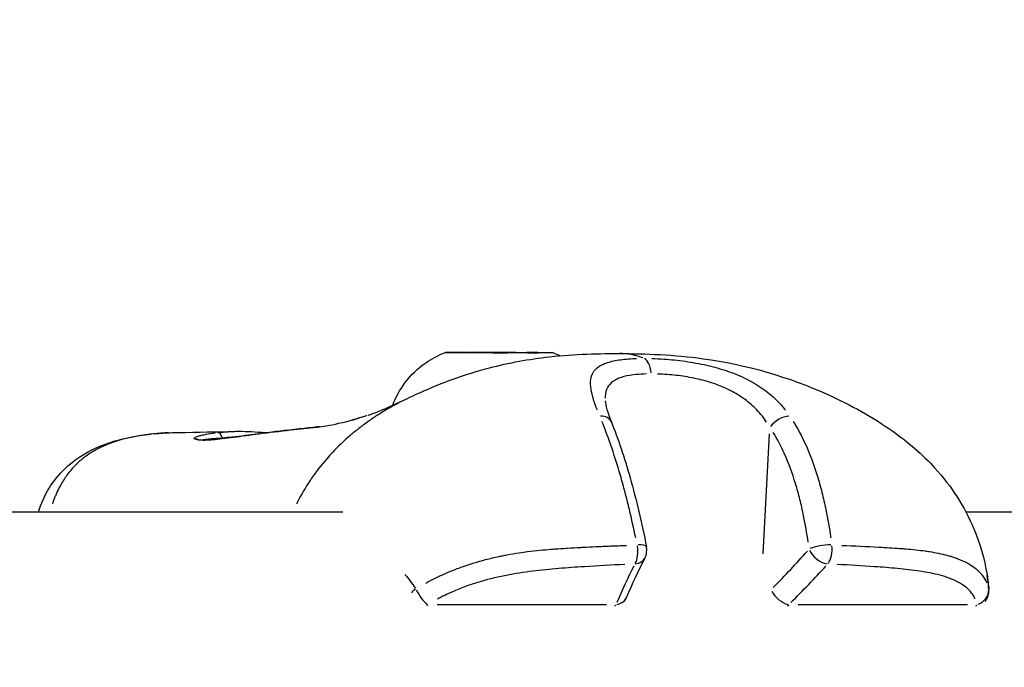
# Model space of a CAD drawing. Units: millimetres. Extents: x -544 to 17875, y 7 to 11525.
# Drawn here: x 1963 to 2049, y 9617 to 9674 of the extents above; entities that cross this region are included whole.
import ezdxf

# ---------------------------------------------------------------- set-up
doc = ezdxf.new("R2010")
doc.units = ezdxf.units.MM
doc.header["$MEASUREMENT"] = 0
doc.styles.get("Standard").update_dxf_attribs({"font": 'square721_bt_roman.ttf'})
doc.dimstyles.get("Standard").update_dxf_attribs({"dimtxt": 200, "dimasz": 100, "dimexe": 0.18, "dimexo": 0.0625, "dimgap": 40, "dimtad": 1, "dimdec": 0, "dimlfac": 0.1, "dimrnd": 5, "dimzin": 0, "dimdsep": 46, "dimtxsty": 'Standard', "dimcen": 0.09, "dimse1": 1, "dimse2": 1, "dimadec": 0, "dimazin": 0, "dimtfac": 1, "dimtdec": 0, "dimtofl": 0, "dimtmove": 0, "dimatfit": 3, "dimfxl": 1, "dimtolj": 1, "dimtzin": 0, "dimarcsym": 0})

# ---------------------------------------------------------------- blocks, each defined once
blk = doc.blocks.new('*D7')
at = {"color": 0, "lineweight": -2, "transparency": 16777216}
blk.add_line((153.096, 11074.53), (7402.798, 11074.53), dxfattribs=at)
at = {"color": 0, "transparency": 16777216}
for points in [[(153.096, 11099.53), (153.096, 11049.53), (3.096, 11074.53)], [(7402.798, 11099.53), (7402.798, 11049.53), (7552.798, 11074.53)]]:
    blk.add_solid(points, dxfattribs=at)
at = {"layer": 'Defpoints', "color": 0, "transparency": 16777216}
for p in [(7552.798, 11074.53), (7552.798, 8165.857), (3.096, 8165.299)]:
    blk.add_point(p, dxfattribs=at)
at = {"color": 0, "transparency": 16777216, "insert": (3777.947, 11326.343), "char_height": 300, "attachment_point": 5}
blk.add_mtext('\\A1;755', dxfattribs=at)

msp = doc.modelspace()

# ---------------------------------------------------------------- linework, layer by layer
for p, q in [((2001.748, 9645.045), (2001.748, 9645.042)), ((2002.236, 9645.048), (2002.236, 9645.04)), ((2002.387, 9645.054), (2002.386, 9645.041)), ((2003.398, 9645.046), (2003.398, 9645.039)), ((2004.149, 9645.054), (2004.149, 9645.049)), ((2005.537, 9645.052), (2005.537, 9645.046)), ((2006.398, 9645.04), (2006.398, 9645.033)), ((2007.334, 9645.045), (2007.334, 9645.032)), ((2007.56, 9645.038), (2007.56, 9645.031)), ((2008.083, 9645.033), (2008.083, 9645.03)), ((1976.574, 9637.992), (1976.573, 9637.992)), ((1981.605, 9637.594), (1981.605, 9637.594)), ((2028.216, 9627.274), (2028.772, 9637.856)), ((1703.154, 9630.977), (1991.109, 9630.977)), ((2046.109, 9630.977), (2128.858, 9630.977)), ((1999.431, 9622.798), (2014.385, 9622.798)), ((2031.3, 9622.798), (2046.254, 9622.798))]:
    msp.add_line(p, q)
for centre, start, end in [((2016.437, 9627.597), 332.54066, 11.17689), ((2046.634, 9624.015), 320.95728, 3.88963), ((2014.765, 9624.015), 320.95728, 337.55978)]:
    msp.add_arc(centre, 1.5, start, end)
for major_axis in [(-4.75, 0.009), (1.5, -0.003)]:
    msp.add_ellipse((2004.898, 9645.043), major_axis=major_axis, ratio=0.003202)
for centre, major_axis, ratio, start_param, end_param in [((2002.131, 9645.053), (-0.7, 0.001), 0.003202, 4.339333, 7.213565), ((2002.185, 9645.043), (-0.7, 0.001), 0.003202, 5.386531, 8.260763), ((2000.937, 9645.05), (1.298, -0.002), 0.003202, 5.386531, 7.213565), ((2002.86, 9645.058), (1.298, -0.002), 0.003202, 4.339333, 6.166367), ((2002.975, 9645.035), (1.298, -0.002), 0.003202, 0.150543, 1.977577), ((2004.845, 9645.053), (-0.7, 0.001), 0.003202, 3.292135, 6.166367), ((2004.951, 9645.033), (0.7, -0.001), 0.003202, 3.292135, 6.166367), ((2006.82, 9645.05), (-1.298, 0.002), 0.003202, 0.150543, 1.977577), ((2006.936, 9645.028), (-1.298, 0.002), 0.003202, 4.339333, 6.166367), ((2007.611, 9645.043), (0.7, -0.001), 0.003202, 5.386531, 8.260763), ((2007.664, 9645.033), (0.7, -0.001), 0.003202, 4.339333, 7.213565), ((2008.858, 9645.035), (-1.298, 0.002), 0.003202, 5.386531, 7.213565), ((2017.543, 9643.059), (-0.001, 1.5), 0.514488, 4.843979, 6.030735), ((2004.888, 9640.043), (-9.5, 0.018), 0.003202, 2.717589, 2.717647), ((2013.421, 9638.341), (1.391, 0.56), 0.679983, 0.052585, 0.999137), ((2029.885, 9638.341), (1.233, 0.854), 0.561651, 0.740267, 2.083314), ((1980.073, 9637.472), (-0.057, 0.497), 0.742591, 4.737998, 6.156521), ((1984.359, 9637.472), (0.039, 0.498), 0.236923, 6.172945, 6.277383), ((1978.088, 9636.909), (-0.087, 0.491), 0.998758, 5.669866, 6.250905), ((1979.862, 9636.884), (-0.046, 0.498), 0.809964, 0.006532, 0.124101), ((1986.402, 9637.46), (8.017, -0.015), 0.003202, 2.350534, 2.405544), ((1986.402, 9637.46), (8.017, -0.015), 0.003202, 2.344412, 2.344421), ((1984.078, 9637.42), (-0.063, 0.496), 0.275365, 0.001667, 0.031665), ((2016.437, 9627.597), (-0.065, 1.499), 0.468022, 3.808083, 4.944813), ((2016.437, 9627.597), (1.472, 0.291), 0.252067, 0.053128, 1.009429), ((2033.459, 9627.597), (-1.111, 1.008), 0.622049, 0.962985, 2.368495), ((2033.459, 9627.597), (1.485, 0.21), 0.284121, 1.027898, 2.382279), ((2033.459, 9627.597), (-0.069, -1.498), 0.558841, 0.712471, 1.849201), ((2016.437, 9627.597), (1.331, -0.692), 0.757094, 5.45199, 6.239438), ((1988.557, 9634.553), (-55.014, -31.471), 0.520402, 2.06571, 2.142903), ((2057.643, 9631.091), (-42.196, -28.951), 0.531127, 5.505126, 5.594647), ((1999.88, 9631.091), (-45.234, -29.619), 0.475759, 1.975637, 2.065158), ((1998.149, 9624.015), (1.253, 0.825), 0.336804, 1.876156, 2.243013), ((1998.149, 9624.015), (-0.777, 1.283), 0.308699, 1.319881, 2.519679), ((2046.634, 9624.015), (1.464, 0.328), 0.863219, 4.895406, 6.095204), ((2046.634, 9624.015), (1.497, 0.102), 0.615555, 0.00388, 0.073725), ((2014.765, 9624.015), (1.386, -0.573), 0.784789, 5.387786, 6.236059), ((2030.018, 9624.015), (-1.053, 1.068), 0.578011, 1.082779, 2.406361), ((1998.149, 9624.015), (0, -1.5), 0.514529, 0.475095, 0.616716), ((2014.765, 9624.015), (0, 1.5), 0.514529, 3.616687, 3.758309), ((2030.018, 9624.015), (0, -1.5), 0.514529, 0.475095, 0.616716), ((2046.634, 9624.015), (0, 1.5), 0.514529, 3.616687, 3.758309)]:
    msp.add_ellipse(centre, major_axis=major_axis, ratio=ratio, start_param=start_param, end_param=end_param)
for points, knots in [([(1995.505, 9640.393), (1995.769, 9641.095), (1996.136, 9641.765), (1997.092, 9643.044), (1997.718, 9643.649), (1998.95, 9644.509), (1999.537, 9644.82), (2000.148, 9645.052)], [0.035181, 0.035181, 0.035181, 0.035181, 0.2594341, 0.2594341, 0.5141817, 0.5141817, 0.7103084, 0.7103084, 0.7103084, 0.7103084]), ([(1996.555, 9640.87), (1997.073, 9641.126), (1997.646, 9641.396), (1998.91, 9641.953), (1999.614, 9642.241), (2001.436, 9642.923), (2002.576, 9643.291), (2005.458, 9644.077), (2007.216, 9644.415), (2011.155, 9644.883), (2013.335, 9644.955), (2015.43, 9644.955)], [0, 0, 0, 0, 0.197861, 0.197861, 0.42494, 0.42494, 0.781708, 0.781708, 1.333245, 1.333245, 2.01587, 2.01587, 2.01587, 2.01587]), ([(2015.434, 9644.955), (2017.849, 9644.955), (2020.374, 9644.851), (2026.686, 9643.985), (2030.461, 9642.907), (2035.942, 9640.416), (2037.867, 9639.357), (2040.992, 9637.145), (2042.265, 9636.062), (2044.818, 9633.269), (2046.004, 9631.425), (2047.353, 9628.185), (2047.742, 9626.825), (2047.977, 9625.444)], [0, 0, 0, 0, 0.789124, 0.789124, 1.966293, 1.966293, 2.624301, 2.624301, 3.117783, 3.117783, 3.762049, 3.762049, 4.191252, 4.191252, 4.191252, 4.191252]), ([(2017.573, 9644.575), (2017.412, 9644.635), (2017.25, 9644.687), (2017.088, 9644.732), (2017.076, 9644.735), (2017.065, 9644.738), (2017.054, 9644.741), (2016.812, 9644.807), (2016.569, 9644.857), (2016.325, 9644.892), (2016.082, 9644.927), (2015.838, 9644.947), (2015.592, 9644.953), (2015.578, 9644.954), (2015.563, 9644.954), (2015.549, 9644.954)], [0.0191616, 0.0191616, 0.0191616, 0.0191616, 0.103183, 0.103183, 0.103183, 0.1090447, 0.1090447, 0.1090447, 0.2334439, 0.2334439, 0.2334439, 0.3568184, 0.3568184, 0.3568184, 0.3640173, 0.3640173, 0.3640173, 0.3640173]), ([(2013.569, 9639.959), (2013.303, 9640.632), (2013.108, 9641.237), (2012.964, 9642.111), (2012.952, 9642.412), (2013.031, 9642.949), (2013.121, 9643.186), (2013.422, 9643.603), (2013.628, 9643.777), (2014.022, 9643.993), (2014.168, 9644.058), (2014.489, 9644.175), (2014.666, 9644.227), (2015.232, 9644.361), (2015.657, 9644.424), (2016.369, 9644.487), (2016.62, 9644.503), (2016.933, 9644.515), (2016.986, 9644.517), (2017.039, 9644.519)], [0.00077289, 0.00077289, 0.00077289, 0.00077289, 0.00386443, 0.00386443, 0.00579664, 0.00579664, 0.00772886, 0.00772886, 0.00966107, 0.00966107, 0.01062718, 0.01062718, 0.01159328, 0.01159328, 0.0135255, 0.0135255, 0.0144916, 0.0144916, 0.01468482, 0.01468482, 0.01468482, 0.01468482]), ([(2018.377, 9644.52), (2018.727, 9644.509), (2019.083, 9644.492), (2019.75, 9644.447), (2020.059, 9644.421), (2020.687, 9644.356), (2021.007, 9644.318), (2021.959, 9644.184), (2022.592, 9644.071), (2023.536, 9643.855), (2023.852, 9643.775), (2024.471, 9643.599), (2024.774, 9643.504), (2025.664, 9643.196), (2026.231, 9642.961), (2027.313, 9642.416), (2027.813, 9642.114), (2028.504, 9641.616), (2028.724, 9641.443), (2029.146, 9641.079), (2029.348, 9640.889), (2029.768, 9640.458), (2029.981, 9640.213), (2030.18, 9639.96)], [0.00077298, 0.00077298, 0.00077298, 0.00077298, 0.00193047, 0.00193047, 0.00289571, 0.00289571, 0.00386094, 0.00386094, 0.00579142, 0.00579142, 0.00675665, 0.00675665, 0.00772189, 0.00772189, 0.00965236, 0.00965236, 0.01158283, 0.01158283, 0.01254807, 0.01254807, 0.0135133, 0.0135133, 0.01467163, 0.01467163, 0.01467163, 0.01467163]), ([(2017.915, 9643.153), (2017.596, 9643.145), (2017.292, 9643.128), (2017.009, 9643.1), (2016.61, 9643.061), (2016.25, 9643.003), (2015.928, 9642.92), (2015.767, 9642.878), (2015.616, 9642.829), (2015.477, 9642.775), (2015.338, 9642.72), (2015.212, 9642.659), (2015.098, 9642.591), (2014.869, 9642.456), (2014.687, 9642.293), (2014.551, 9642.097), (2014.416, 9641.9), (2014.331, 9641.677), (2014.288, 9641.425), (2014.267, 9641.299), (2014.256, 9641.166), (2014.255, 9641.026)], [0.000470752, 0.000470752, 0.000470752, 0.000470752, 0.001626388, 0.001626388, 0.001626388, 0.003252776, 0.003252776, 0.003252776, 0.00406597, 0.00406597, 0.00406597, 0.004879164, 0.004879164, 0.004879164, 0.006505552, 0.006505552, 0.006505552, 0.00813194, 0.00813194, 0.00813194, 0.00894429, 0.00894429, 0.00894429, 0.00894429]), ([(2028.51, 9638.913), (2028.355, 9639.143), (2028.189, 9639.366), (2027.859, 9639.761), (2027.7, 9639.936), (2027.365, 9640.272), (2027.189, 9640.432), (2026.637, 9640.895), (2026.233, 9641.177), (2025.352, 9641.688), (2024.888, 9641.91), (2024.158, 9642.199), (2023.908, 9642.288), (2023.398, 9642.453), (2023.138, 9642.529), (2022.359, 9642.732), (2021.837, 9642.838), (2021.051, 9642.962), (2020.787, 9642.998), (2020.268, 9643.058), (2020.013, 9643.082), (2019.462, 9643.124), (2019.168, 9643.14), (2018.88, 9643.149)], [0.0006466, 0.0006466, 0.0006466, 0.0006466, 0.00161651, 0.00161651, 0.00242476, 0.00242476, 0.00323302, 0.00323302, 0.00484952, 0.00484952, 0.00646603, 0.00646603, 0.00727428, 0.00727428, 0.00808254, 0.00808254, 0.00969905, 0.00969905, 0.0105073, 0.0105073, 0.01131555, 0.01131555, 0.01228546, 0.01228546, 0.01228546, 0.01228546]), ([(1996.007, 9640.591), (1995.992, 9640.583), (1995.977, 9640.576), (1995.962, 9640.568), (1995.955, 9640.564), (1995.947, 9640.56), (1995.94, 9640.556), (1995.311, 9640.223), (1994.695, 9639.863), (1994.095, 9639.473), (1993.998, 9639.41), (1993.901, 9639.346), (1993.804, 9639.281), (1993.75, 9639.245), (1993.696, 9639.208), (1993.642, 9639.172), (1993.567, 9639.12), (1993.493, 9639.069), (1993.418, 9639.016), (1993.283, 9638.921), (1993.098, 9638.788), (1992.935, 9638.668), (1992.652, 9638.458), (1992.374, 9638.241), (1992.103, 9638.018), (1991.986, 9637.923), (1991.871, 9637.826), (1991.756, 9637.728), (1991.201, 9637.252), (1990.673, 9636.749), (1990.173, 9636.218), (1990.066, 9636.104), (1989.96, 9635.989), (1989.855, 9635.872), (1989.374, 9635.335), (1988.922, 9634.771), (1988.503, 9634.183), (1988.393, 9634.027), (1988.285, 9633.87), (1988.179, 9633.712), (1987.797, 9633.137), (1987.444, 9632.539), (1987.127, 9631.92), (1987.084, 9631.836), (1987.041, 9631.752), (1987, 9631.667)], [0.4153802, 0.4153802, 0.4153802, 0.4153802, 0.4167698, 0.4167698, 0.4167698, 0.4174837, 0.4174837, 0.4174837, 0.4763083, 0.4763083, 0.4763083, 0.4858447, 0.4858447, 0.4858447, 0.491193, 0.491193, 0.491193, 0.4986353, 0.4986353, 0.4986353, 0.5121736, 0.5121736, 0.5121736, 0.5358469, 0.5358469, 0.5358469, 0.5460142, 0.5460142, 0.5460142, 0.5953854, 0.5953854, 0.5953854, 0.6060035, 0.6060035, 0.6060035, 0.654924, 0.654924, 0.654924, 0.6678253, 0.6678253, 0.6678253, 0.7144625, 0.7144625, 0.7144625, 0.7207794, 0.7207794, 0.7207794, 0.7207794]), ([(1993.352, 9639.524), (1993.862, 9639.698), (1994.351, 9639.886), (1994.909, 9640.124), (1995.023, 9640.173), (1995.196, 9640.251), (1995.26, 9640.28), (1995.512, 9640.396), (1995.692, 9640.481), (1996.053, 9640.648), (1996.193, 9640.712), (1996.396, 9640.805), (1996.443, 9640.826), (1996.528, 9640.864), (1996.566, 9640.882), (1996.605, 9640.899), (1996.605, 9640.899), (1996.614, 9640.903), (1996.616, 9640.904), (1996.65, 9640.919), (1996.675, 9640.931), (1996.698, 9640.941)], [0, 0, 0, 0, 0.713691, 0.713691, 0.891917, 0.891917, 1.025366, 1.025366, 1.157452, 1.157452, 1.221194, 1.221194, 1.239547, 1.239547, 1.253945, 1.253945, 1.254034, 1.254034, 1.25719, 1.25719, 1.275733, 1.275733, 1.275733, 1.275733]), ([(2014.263, 9640.773), (2014.275, 9640.597), (2014.324, 9640.331), (2014.51, 9639.692), (2014.647, 9639.311), (2014.812, 9638.901)], [0.000039, 0.000039, 0.000039, 0.000039, 0.180311, 0.180311, 0.3673774, 0.3673774, 0.3673774, 0.3673774]), ([(1988.871, 9638.451), (1988.871, 9638.451), (1988.895, 9638.455), (1989.055, 9638.478), (1989.329, 9638.52), (1990.33, 9638.697), (1991.168, 9638.88), (1991.949, 9639.093)], [0.767433, 0.767433, 0.767433, 0.767433, 0.901934, 0.901934, 1.334795, 1.334795, 2.376944, 2.376944, 2.376944, 2.376944]), ([(1993.202, 9639.473), (1993.053, 9639.422), (1992.919, 9639.378), (1992.799, 9639.34), (1992.795, 9639.338), (1992.791, 9639.337), (1992.788, 9639.336), (1992.64, 9639.288), (1992.514, 9639.249), (1992.407, 9639.217), (1992.402, 9639.216), (1992.398, 9639.215), (1992.394, 9639.214), (1992.29, 9639.183), (1992.205, 9639.159), (1992.139, 9639.141), (1992.136, 9639.14), (1992.132, 9639.139), (1992.129, 9639.138), (1992.026, 9639.111), (1991.967, 9639.097), (1991.953, 9639.094)], [0.001617394, 0.001617394, 0.001617394, 0.001617394, 0.002671337, 0.002671337, 0.002671337, 0.0027056, 0.0027056, 0.0027056, 0.004009004, 0.004009004, 0.004009004, 0.0040584, 0.0040584, 0.0040584, 0.005349052, 0.005349052, 0.005349052, 0.005411201, 0.005411201, 0.005411201, 0.00746993, 0.00746993, 0.00746993, 0.00746993]), ([(1991.955, 9639.095), (1991.965, 9639.097), (1991.97, 9639.099), (1991.986, 9639.103), (1991.992, 9639.104), (1992.007, 9639.108), (1992.014, 9639.109), (1992.027, 9639.113), (1992.034, 9639.114), (1992.062, 9639.122), (1992.09, 9639.129), (1992.208, 9639.16), (1992.334, 9639.195), (1992.507, 9639.248)], [0.0032388, 0.0032388, 0.0032388, 0.0032388, 0.0202989, 0.0202989, 0.0667439, 0.0667439, 0.1015716, 0.1015716, 0.1276924, 0.1276924, 0.2060747, 0.2060747, 0.4041845, 0.4041845, 0.4041845, 0.4041845]), ([(2016.958, 9628.695), (2016.782, 9629.536), (2016.596, 9630.367), (2016.276, 9631.696), (2016.149, 9632.202), (2015.885, 9633.204), (2015.747, 9633.701), (2015.326, 9635.16), (2015.031, 9636.088), (2014.482, 9637.668), (2014.23, 9638.338), (2013.974, 9638.972)], [0.00509998, 0.00509998, 0.00509998, 0.00509998, 0.00777225, 0.00777225, 0.00944242, 0.00944242, 0.01111259, 0.01111259, 0.01445293, 0.01445293, 0.0171252, 0.0171252, 0.0171252, 0.0171252]), ([(2014.812, 9638.901), (2015.39, 9637.466), (2015.959, 9635.778), (2017.01, 9632.065), (2017.492, 9629.996), (2017.909, 9627.888)], [0, 0, 0, 0, 0.621169, 0.621169, 1.286575, 1.286575, 1.286575, 1.286575]), ([(2030.863, 9638.972), (2031.259, 9638.338), (2031.613, 9637.668), (2032.332, 9636.088), (2032.677, 9635.16), (2033.127, 9633.701), (2033.266, 9633.204), (2033.52, 9632.202), (2033.636, 9631.696), (2033.912, 9630.367), (2034.057, 9629.536), (2034.182, 9628.695)], [0.00066874, 0.00066874, 0.00066874, 0.00066874, 0.00334372, 0.00334372, 0.00668744, 0.00668744, 0.00835931, 0.00835931, 0.01003117, 0.01003117, 0.01270614, 0.01270614, 0.01270614, 0.01270614]), ([(1964.23, 9630.977), (1964.453, 9631.702), (1964.767, 9632.416), (1965.835, 9634.155), (1966.76, 9635.094), (1968.769, 9636.446), (1969.852, 9636.915), (1972.476, 9637.679), (1974.072, 9637.893), (1976.065, 9637.981), (1976.318, 9637.989), (1976.573, 9637.992)], [0.459426, 0.459426, 0.459426, 0.459426, 0.750036, 0.750036, 1.225033, 1.225033, 1.670363, 1.670363, 2.267355, 2.267355, 2.352577, 2.352577, 2.352577, 2.352577]), ([(1975.681, 9637.963), (1975.586, 9637.958), (1975.491, 9637.952), (1975.398, 9637.946), (1975.371, 9637.945), (1975.344, 9637.943), (1975.318, 9637.941), (1975.117, 9637.928), (1974.92, 9637.912), (1974.725, 9637.895), (1974.504, 9637.875), (1974.285, 9637.852), (1974.071, 9637.827), (1974.021, 9637.821), (1973.971, 9637.815), (1973.921, 9637.808), (1973.541, 9637.761), (1973.17, 9637.704), (1972.809, 9637.637), (1972.742, 9637.625), (1972.676, 9637.612), (1972.61, 9637.599), (1972.262, 9637.531), (1971.923, 9637.452), (1971.597, 9637.364), (1971.527, 9637.345), (1971.457, 9637.325), (1971.387, 9637.305), (1970.67, 9637.097), (1970.013, 9636.838), (1969.408, 9636.517), (1969.355, 9636.488), (1969.303, 9636.46), (1969.251, 9636.431), (1969.135, 9636.366), (1969.021, 9636.299), (1968.909, 9636.229), (1968.744, 9636.127), (1968.583, 9636.019), (1968.428, 9635.906), (1968.393, 9635.881), (1968.359, 9635.856), (1968.325, 9635.83), (1968.046, 9635.62), (1967.783, 9635.393), (1967.534, 9635.148), (1967.523, 9635.137), (1967.512, 9635.126), (1967.501, 9635.115), (1967.228, 9634.842), (1966.975, 9634.547), (1966.739, 9634.226), (1966.53, 9633.941), (1966.336, 9633.637), (1966.159, 9633.313), (1966.127, 9633.255), (1966.096, 9633.197), (1966.065, 9633.138), (1965.965, 9632.944), (1965.87, 9632.742), (1965.781, 9632.537), (1965.737, 9632.434), (1965.695, 9632.33), (1965.654, 9632.225), (1965.614, 9632.121), (1965.575, 9632.017), (1965.538, 9631.911), (1965.512, 9631.838), (1965.488, 9631.765), (1965.463, 9631.691)], [0.03037762, 0.03037762, 0.03037762, 0.03037762, 0.03073145, 0.03073145, 0.03073145, 0.03083186, 0.03083186, 0.03083186, 0.03158908, 0.03158908, 0.03158908, 0.03244595, 0.03244595, 0.03244595, 0.0326455, 0.0326455, 0.0326455, 0.03417645, 0.03417645, 0.03417645, 0.03445913, 0.03445913, 0.03445913, 0.03594983, 0.03594983, 0.03594983, 0.03627277, 0.03627277, 0.03627277, 0.03960889, 0.03960889, 0.03960889, 0.03990005, 0.03990005, 0.03990005, 0.04054998, 0.04054998, 0.04054998, 0.04150348, 0.04150348, 0.04150348, 0.04171369, 0.04171369, 0.04171369, 0.04345013, 0.04345013, 0.04345013, 0.04352733, 0.04352733, 0.04352733, 0.0454463, 0.0454463, 0.0454463, 0.04715461, 0.04715461, 0.04715461, 0.04746133, 0.04746133, 0.04746133, 0.04846578, 0.04846578, 0.04846578, 0.04896824, 0.04896824, 0.04896824, 0.0494647, 0.0494647, 0.0494647, 0.04980572, 0.04980572, 0.04980572, 0.04980572]), ([(1980.105, 9637.979), (1980.372, 9638.008), (1980.655, 9638.036), (1980.957, 9638.057), (1981.141, 9638.071), (1981.331, 9638.081), (1981.528, 9638.088)], [0.000104864, 0.000104864, 0.000104864, 0.000104864, 0.001276126, 0.001276126, 0.001276126, 0.001992424, 0.001992424, 0.001992424, 0.001992424]), ([(1981.619, 9638.091), (1982.332, 9638.112), (1983.121, 9638.067), (1984.088, 9637.995), (1984.243, 9637.983), (1984.398, 9637.971)], [0, 0, 0, 0, 0.2556839, 0.2556839, 0.3038875, 0.3038875, 0.3038875, 0.3038875]), ([(1984.015, 9637.916), (1984.921, 9638.032), (1985.885, 9638.145), (1987.574, 9638.335), (1988.322, 9638.419), (1989.036, 9638.491)], [0, 0, 0, 0, 0.2852139, 0.2852139, 0.5106443, 0.5106443, 0.5106443, 0.5106443]), ([(1989.05, 9638.492), (1988.539, 9638.441), (1988.02, 9638.384), (1987.492, 9638.325), (1987.486, 9638.325), (1987.479, 9638.324), (1987.473, 9638.323), (1987.185, 9638.291), (1986.893, 9638.259), (1986.6, 9638.226), (1986.31, 9638.193), (1986.021, 9638.16), (1985.735, 9638.126), (1985.242, 9638.069), (1984.754, 9638.01), (1984.272, 9637.949)], [0.008953835, 0.008953835, 0.008953835, 0.008953835, 0.010556014, 0.010556014, 0.010556014, 0.010574769, 0.010574769, 0.010574769, 0.011448696, 0.011448696, 0.011448696, 0.012315349, 0.012315349, 0.012315349, 0.013805167, 0.013805167, 0.013805167, 0.013805167]), ([(2032.186, 9628.295), (2032.069, 9629.085), (2031.935, 9629.866), (2031.777, 9630.636), (2031.679, 9631.117), (2031.571, 9631.594), (2031.453, 9632.066), (2031.452, 9632.07), (2031.451, 9632.074), (2031.45, 9632.078), (2031.333, 9632.546), (2031.206, 9633.011), (2031.067, 9633.466), (2031.066, 9633.471), (2031.065, 9633.475), (2031.063, 9633.48), (2030.785, 9634.394), (2030.465, 9635.268), (2030.094, 9636.096), (2030.092, 9636.099), (2030.09, 9636.103), (2030.089, 9636.107), (2029.791, 9636.768), (2029.461, 9637.401), (2029.09, 9637.999)], [0.00493332, 0.00493332, 0.00493332, 0.00493332, 0.007436, 0.007436, 0.007436, 0.00900017, 0.00900017, 0.00900017, 0.00901348, 0.00901348, 0.00901348, 0.01056435, 0.01056435, 0.01056435, 0.01058011, 0.01058011, 0.01058011, 0.01369269, 0.01369269, 0.01369269, 0.01370638, 0.01370638, 0.01370638, 0.01619537, 0.01619537, 0.01619537, 0.01619537]), ([(1977.974, 9637.422), (1977.948, 9637.452), (1977.957, 9637.487), (1978.033, 9637.548), (1978.077, 9637.573), (1978.194, 9637.624), (1978.266, 9637.649), (1978.439, 9637.701), (1978.539, 9637.727), (1978.768, 9637.778), (1978.898, 9637.804), (1979.266, 9637.869), (1979.523, 9637.908), (1979.812, 9637.944)], [0.000339605, 0.000339605, 0.000339605, 0.000339605, 0.001698024, 0.001698024, 0.002547037, 0.002547037, 0.003396049, 0.003396049, 0.004245061, 0.004245061, 0.005094073, 0.005094073, 0.006452493, 0.006452493, 0.006452493, 0.006452493]), ([(1979.618, 9637.359), (1979.429, 9637.343), (1979.255, 9637.33), (1978.897, 9637.312), (1978.721, 9637.308), (1978.304, 9637.317), (1978.122, 9637.343), (1978.029, 9637.385)], [0.000250381, 0.000250381, 0.000250381, 0.000250381, 0.001251907, 0.001251907, 0.002503815, 0.002503815, 0.004757248, 0.004757248, 0.004757248, 0.004757248]), ([(1978.306, 9637.358), (1978.306, 9637.358), (1978.309, 9637.357), (1978.334, 9637.35), (1978.389, 9637.34), (1978.608, 9637.32), (1978.832, 9637.317), (1979.316, 9637.34), (1979.552, 9637.357), (1979.815, 9637.381)], [0.0447575, 0.0447575, 0.0447575, 0.0447575, 0.0699616, 0.0699616, 0.1685739, 0.1685739, 0.3568262, 0.3568262, 0.4939182, 0.4939182, 0.4939182, 0.4939182]), ([(1980.328, 9637.481), (1980.02, 9637.461), (1979.747, 9637.439), (1979.376, 9637.404), (1979.254, 9637.391), (1979.037, 9637.365), (1978.941, 9637.352), (1978.841, 9637.336), (1978.824, 9637.333), (1978.807, 9637.33)], [0.000176251, 0.000176251, 0.000176251, 0.000176251, 0.001589694, 0.001589694, 0.002384542, 0.002384542, 0.003179389, 0.003179389, 0.003348774, 0.003348774, 0.003348774, 0.003348774]), ([(1979.815, 9637.381), (1980.336, 9637.43), (1980.983, 9637.512), (1982.408, 9637.703), (1983.196, 9637.812), (1984.015, 9637.916)], [0, 0, 0, 0, 0.2716837, 0.2716837, 0.5290686, 0.5290686, 0.5290686, 0.5290686]), ([(1983.755, 9637.882), (1983.417, 9637.839), (1983.09, 9637.795), (1982.374, 9637.698), (1981.989, 9637.645), (1981.272, 9637.549), (1980.938, 9637.505), (1980.378, 9637.437), (1980.143, 9637.41), (1979.924, 9637.388)], [0.000266671, 0.000266671, 0.000266671, 0.000266671, 0.001333354, 0.001333354, 0.002666707, 0.002666707, 0.004000061, 0.004000061, 0.005066743, 0.005066743, 0.005066743, 0.005066743]), ([(1981.526, 9637.589), (1981.451, 9637.585), (1981.376, 9637.579), (1981.303, 9637.574), (1981.018, 9637.552), (1980.749, 9637.524), (1980.497, 9637.494)], [0.003294181, 0.003294181, 0.003294181, 0.003294181, 0.003581761, 0.003581761, 0.003581761, 0.004697905, 0.004697905, 0.004697905, 0.004697905]), ([(1998.427, 9624.703), (1998.658, 9624.828), (1998.892, 9624.95), (1999.129, 9625.068), (1999.361, 9625.184), (1999.597, 9625.296), (1999.836, 9625.405), (2000.088, 9625.519), (2000.344, 9625.63), (2000.603, 9625.737), (2000.758, 9625.8), (2000.913, 9625.862), (2001.07, 9625.923), (2001.251, 9625.992), (2001.432, 9626.06), (2001.614, 9626.125), (2001.79, 9626.188), (2001.967, 9626.249), (2002.144, 9626.308), (2002.208, 9626.329), (2002.272, 9626.35), (2002.336, 9626.37), (2002.785, 9626.515), (2003.235, 9626.646), (2003.686, 9626.765), (2004.085, 9626.869), (2004.485, 9626.964), (2004.886, 9627.05), (2004.992, 9627.072), (2005.097, 9627.094), (2005.203, 9627.116), (2005.335, 9627.142), (2005.466, 9627.168), (2005.598, 9627.192), (2005.959, 9627.26), (2006.318, 9627.32), (2006.674, 9627.373), (2006.919, 9627.41), (2007.164, 9627.443), (2007.407, 9627.474), (2007.772, 9627.52), (2008.136, 9627.56), (2008.498, 9627.596), (2008.825, 9627.629), (2009.151, 9627.657), (2009.476, 9627.684), (2009.608, 9627.694), (2009.741, 9627.704), (2009.874, 9627.714), (2010.189, 9627.738), (2010.503, 9627.759), (2010.817, 9627.778), (2010.849, 9627.78), (2010.881, 9627.782), (2010.913, 9627.784), (2011.32, 9627.809), (2011.726, 9627.831), (2012.131, 9627.852), (2012.188, 9627.855), (2012.245, 9627.858), (2012.301, 9627.861), (2012.679, 9627.88), (2013.057, 9627.897), (2013.433, 9627.914), (2013.866, 9627.934), (2014.298, 9627.952), (2014.73, 9627.971), (2014.954, 9627.98), (2015.178, 9627.99), (2015.402, 9627.999), (2015.647, 9628.009), (2015.892, 9628.018), (2016.137, 9628.028)], [0.00106582, 0.00106582, 0.00106582, 0.00106582, 0.00187336, 0.00187336, 0.00187336, 0.00266454, 0.00266454, 0.00266454, 0.00349986, 0.00349986, 0.00349986, 0.00399681, 0.00399681, 0.00399681, 0.00457004, 0.00457004, 0.00457004, 0.00512752, 0.00512752, 0.00512752, 0.00532909, 0.00532909, 0.00532909, 0.00674341, 0.00674341, 0.00674341, 0.00799363, 0.00799363, 0.00799363, 0.00832433, 0.00832433, 0.00832433, 0.00873841, 0.00873841, 0.00873841, 0.00987677, 0.00987677, 0.00987677, 0.01065817, 0.01065817, 0.01065817, 0.0118306, 0.0118306, 0.0118306, 0.01288955, 0.01288955, 0.01288955, 0.01332271, 0.01332271, 0.01332271, 0.01435294, 0.01435294, 0.01435294, 0.01445864, 0.01445864, 0.01445864, 0.01579957, 0.01579957, 0.01579957, 0.01598726, 0.01598726, 0.01598726, 0.01724025, 0.01724025, 0.01724025, 0.01868282, 0.01868282, 0.01868282, 0.01943015, 0.01943015, 0.01943015, 0.02025053, 0.02025053, 0.02025053, 0.02025053]), ([(2035.159, 9628.028), (2036.257, 9627.983), (2037.348, 9627.933), (2038.428, 9627.874), (2038.509, 9627.87), (2038.589, 9627.865), (2038.67, 9627.861), (2039.28, 9627.827), (2039.886, 9627.789), (2040.484, 9627.742), (2040.596, 9627.734), (2040.708, 9627.725), (2040.82, 9627.715), (2041.396, 9627.666), (2041.963, 9627.607), (2042.512, 9627.531), (2042.637, 9627.514), (2042.761, 9627.496), (2042.883, 9627.476), (2043.427, 9627.391), (2043.95, 9627.285), (2044.445, 9627.152), (2044.554, 9627.123), (2044.661, 9627.092), (2044.767, 9627.06), (2045.061, 9626.972), (2045.343, 9626.872), (2045.611, 9626.76), (2045.804, 9626.68), (2045.989, 9626.593), (2046.167, 9626.499), (2046.236, 9626.462), (2046.304, 9626.425), (2046.371, 9626.386), (2046.556, 9626.278), (2046.729, 9626.163), (2046.887, 9626.041), (2047.105, 9625.874), (2047.296, 9625.694), (2047.461, 9625.5), (2047.484, 9625.474), (2047.505, 9625.448), (2047.526, 9625.421), (2047.673, 9625.238), (2047.797, 9625.041), (2047.896, 9624.834), (2047.916, 9624.793), (2047.935, 9624.751), (2047.953, 9624.709)], [0.00107372, 0.00107372, 0.00107372, 0.00107372, 0.00507059, 0.00507059, 0.00507059, 0.00536862, 0.00536862, 0.00536862, 0.00762953, 0.00762953, 0.00762953, 0.00805293, 0.00805293, 0.00805293, 0.01024103, 0.01024103, 0.01024103, 0.01073724, 0.01073724, 0.01073724, 0.01293777, 0.01293777, 0.01293777, 0.01342155, 0.01342155, 0.01342155, 0.0147637, 0.0147637, 0.0147637, 0.01572955, 0.01572955, 0.01572955, 0.01610586, 0.01610586, 0.01610586, 0.01715513, 0.01715513, 0.01715513, 0.01859657, 0.01859657, 0.01859657, 0.01879017, 0.01879017, 0.01879017, 0.02013232, 0.02013232, 0.02013232, 0.02040076, 0.02040076, 0.02040076, 0.02040076]), ([(2015.999, 9626.341), (2014.811, 9626.285), (2013.619, 9626.221), (2012.42, 9626.145), (2011.67, 9626.097), (2010.918, 9626.045), (2010.159, 9625.982), (2009.401, 9625.918), (2008.636, 9625.844), (2007.863, 9625.748), (2007.091, 9625.652), (2006.311, 9625.534), (2005.517, 9625.379), (2005.12, 9625.301), (2004.719, 9625.213), (2004.32, 9625.115), (2003.921, 9625.018), (2003.522, 9624.91), (2003.125, 9624.79), (2002.728, 9624.67), (2002.332, 9624.539), (2001.936, 9624.394), (2001.541, 9624.249), (2001.15, 9624.091), (2000.77, 9623.924), (2000.314, 9623.724), (1999.871, 9623.508), (1999.442, 9623.278)], [0.00100616, 0.00100616, 0.00100616, 0.00100616, 0.00503082, 0.00503082, 0.00503082, 0.00754622, 0.00754622, 0.00754622, 0.01006163, 0.01006163, 0.01006163, 0.01257704, 0.01257704, 0.01257704, 0.01383474, 0.01383474, 0.01383474, 0.01509245, 0.01509245, 0.01509245, 0.01635015, 0.01635015, 0.01635015, 0.01760785, 0.01760785, 0.01760785, 0.0191171, 0.0191171, 0.0191171, 0.0191171]), ([(2046.925, 9623.285), (2046.908, 9623.324), (2046.89, 9623.362), (2046.871, 9623.401), (2046.774, 9623.592), (2046.653, 9623.772), (2046.51, 9623.94), (2046.366, 9624.107), (2046.198, 9624.263), (2046.009, 9624.407), (2045.819, 9624.551), (2045.605, 9624.684), (2045.374, 9624.805), (2044.912, 9625.046), (2044.389, 9625.234), (2043.823, 9625.386), (2043.258, 9625.539), (2042.651, 9625.655), (2042.019, 9625.75), (2041.387, 9625.845), (2040.729, 9625.919), (2040.062, 9625.982), (2039.395, 9626.045), (2038.718, 9626.098), (2038.037, 9626.145), (2036.948, 9626.221), (2035.849, 9626.285), (2034.742, 9626.341)], [0.00102003, 0.00102003, 0.00102003, 0.00102003, 0.00127504, 0.00127504, 0.00127504, 0.00255008, 0.00255008, 0.00255008, 0.00382512, 0.00382512, 0.00382512, 0.00510016, 0.00510016, 0.00510016, 0.00765024, 0.00765024, 0.00765024, 0.01020032, 0.01020032, 0.01020032, 0.0127504, 0.0127504, 0.0127504, 0.01530048, 0.01530048, 0.01530048, 0.01938061, 0.01938061, 0.01938061, 0.01938061]), ([(1996.591, 9625.46), (1996.598, 9625.451), (1996.606, 9625.442), (1996.911, 9625.064), (1997.203, 9624.67), (1997.482, 9624.259)], [0.025198382, 0.025198382, 0.025198382, 0.025198382, 0.025238281, 0.025238281, 0.026830178, 0.026830178, 0.026830178, 0.026830178])]:
    msp.add_open_spline(points, degree=3, knots=knots)
for points in [[(2009.648, 9645.034), (2009.862, 9644.951), (2010.074, 9644.859), (2010.281, 9644.758)], [(2015.434, 9644.955), (2015.433, 9644.955), (2015.432, 9644.955), (2015.43, 9644.955)], [(1993.352, 9639.524), (1993.349, 9639.523), (1993.347, 9639.522), (1993.344, 9639.521)], [(1976.574, 9637.992), (1978.301, 9638.015), (1979.972, 9638.044), (1981.615, 9638.091)], [(1981.615, 9638.091), (1981.616, 9638.091), (1981.618, 9638.091), (1981.619, 9638.091)], [(1984.398, 9637.971), (1984.408, 9637.97), (1984.418, 9637.969), (1984.428, 9637.969)], [(2017.768, 9626.906), (2017.163, 9625.742), (2016.624, 9624.586), (2016.151, 9623.443)], [(2047.976, 9625.446), (2048.049, 9625.021), (2048.099, 9624.576), (2048.13, 9624.117)], [(2048.116, 9624.254), (2048.088, 9624.65), (2048.045, 9625.026), (2047.987, 9625.385)]]:
    msp.add_open_spline(points, degree=3)

# ---------------------------------------------------------------- dimensions: what is measured, and where the dimension line sits
dim = msp.add_linear_dim(base=(7552.798, 11074.53), p1=(3.096, 8165.299), p2=(7552.798, 8165.857), dimstyle='Standard', override={"dimtxt": 300, "dimasz": 150, "dimgap": 100})
dim.commit()
dim.dimension.update_dxf_attribs({"geometry": '*D7', "text_midpoint": (3777.947, 11326.343)})

doc.saveas('drawing.dxf')
